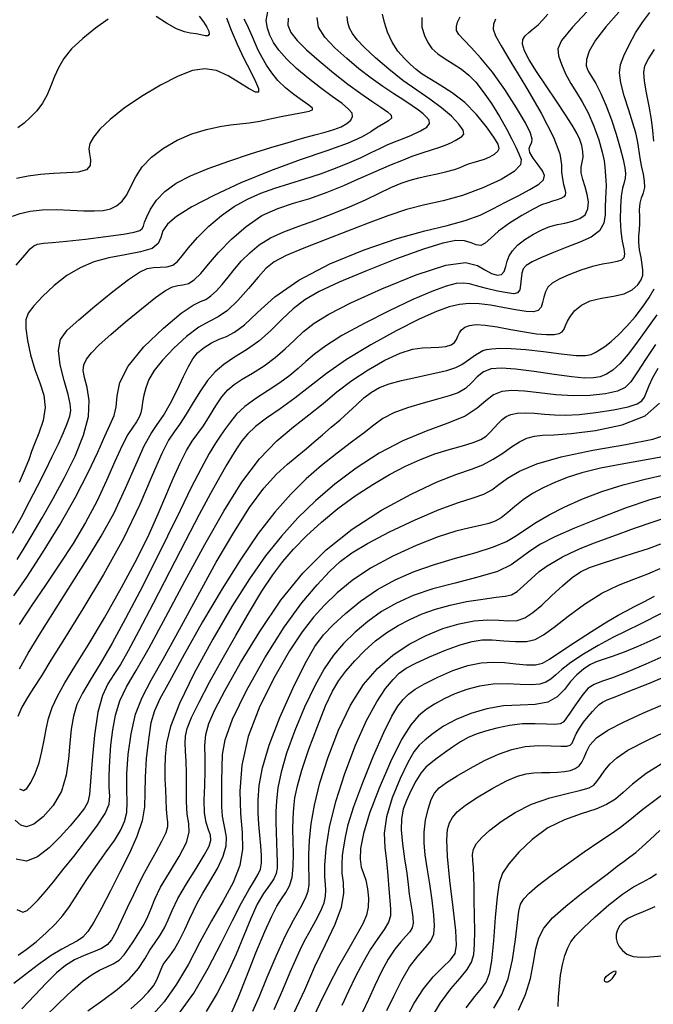
# Model space of a CAD drawing. Extents: x 354073 to 357273, y 1024435 to 1027593.
# Drawn here: x 354365 to 354522, y 1025944 to 1026187 of the extents above; entities that cross this region are included whole.
import ezdxf

# ---------------------------------------------------------------- set-up
doc = ezdxf.new("R2010")
doc.units = 0
doc.header["$LTSCALE"] = 25
doc.header["$MEASUREMENT"] = 0
doc.layers.add('INDEX', color=1, linetype='CONTINUOUS')
doc.layers.add('INTER', color=33, linetype='CONTINUOUS')

msp = doc.modelspace()

# ---------------------------------------------------------------- linework, layer by layer
at = {"layer": 'INDEX', "linetype": 'CONTINUOUS', "flags": 128}
for points in [[(354364.53, 1026126.51), (354366.61, 1026128.97), (354367.96, 1026130.53), (354368.86, 1026131.35), (354369.8, 1026131.73), (354371.23, 1026131.95), (354373.49, 1026132.15), (354376.92, 1026132.47), (354381.6, 1026132.99), (354386.64, 1026133.62), (354390.93, 1026134.22), (354393.61, 1026134.69), (354394.97, 1026135.1), (354395.56, 1026135.56), (354395.87, 1026136.19), (354396.18, 1026137.12), (354396.71, 1026138.49), (354397.64, 1026140.36), (354399.09, 1026142.54), (354401.18, 1026144.73), (354403.97, 1026146.74), (354407.53, 1026148.59), (354411.87, 1026150.39), (354416.95, 1026152.21), (354422.28, 1026153.96), (354427.31, 1026155.53), (354431.59, 1026156.82), (354435.15, 1026157.87), (354438.15, 1026158.7), (354440.71, 1026159.37), (354442.88, 1026159.99), (354444.67, 1026160.65), (354446.07, 1026161.44), (354447.03, 1026162.31), (354447.48, 1026163.19), (354447.32, 1026164.05), (354446.48, 1026165.05), (354444.86, 1026166.37), (354442.45, 1026168.16), (354439.54, 1026170.31), (354436.51, 1026172.66), (354433.67, 1026175.05), (354431.22, 1026177.38), (354429.28, 1026179.55), (354427.93, 1026181.49), (354427.06, 1026183.27), (354426.49, 1026184.98), (354426.19, 1026186.85), (354426.66, 1026189.49)], [(354513.12, 1026188.89), (354509.94, 1026185.33), (354507.4, 1026182.03), (354505.83, 1026179.34), (354505.14, 1026177.26), (354505.1, 1026175.66), (354505.54, 1026174.36), (354506.35, 1026173.04), (354507.42, 1026171.31), (354508.68, 1026168.87), (354510.01, 1026165.85), (354511.3, 1026162.42), (354512.46, 1026158.83), (354513.43, 1026155.42), (354514.16, 1026152.57), (354514.6, 1026150.53), (354514.78, 1026149.12), (354514.71, 1026148.01), (354514.43, 1026146.9), (354514.05, 1026145.51), (354513.71, 1026143.54), (354513.51, 1026140.86), (354513.48, 1026137.8), (354513.64, 1026134.87), (354513.97, 1026132.45), (354514.32, 1026130.59), (354514.5, 1026129.24), (354514.34, 1026128.34), (354513.77, 1026127.78), (354512.72, 1026127.42), (354511.17, 1026127.14), (354509.12, 1026126.78), (354506.61, 1026126.19), (354503.72, 1026125.28), (354500.83, 1026124.18), (354498.37, 1026123.07), (354496.66, 1026122.07), (354495.61, 1026121.1), (354495, 1026120), (354494.63, 1026118.68), (354494.33, 1026117.31), (354493.93, 1026116.15), (354493.26, 1026115.39), (354492.11, 1026115.05), (354490.27, 1026115.11), (354487.63, 1026115.51), (354484.54, 1026116.09), (354481.45, 1026116.64), (354478.69, 1026117), (354476.21, 1026117.09), (354473.81, 1026116.88), (354471.27, 1026116.3), (354468.13, 1026115.15), (354463.87, 1026113.2), (354458.23, 1026110.34), (354451.94, 1026106.88), (354445.96, 1026103.26), (354441.02, 1026099.83), (354436.93, 1026096.66), (354433.23, 1026093.77), (354429.61, 1026091.15), (354426.26, 1026088.8), (354423.5, 1026086.72), (354421.54, 1026084.89), (354420.17, 1026083.19), (354419.04, 1026081.5), (354417.87, 1026079.65), (354416.48, 1026077.37), (354414.72, 1026074.33), (354412.46, 1026070.26), (354409.64, 1026065.04), (354406.24, 1026058.56), (354402.31, 1026050.93), (354398.31, 1026043.14), (354394.79, 1026036.36), (354392.14, 1026031.47), (354390.19, 1026028.11), (354388.6, 1026025.6), (354387.14, 1026023.27), (354385.8, 1026020.4), (354384.67, 1026016.31), (354383.82, 1026010.62), (354383.21, 1026004.45), (354382.82, 1025999.23), (354382.55, 1025996), (354382.15, 1025994.15), (354381.32, 1025992.67), (354379.85, 1025990.73), (354377.8, 1025988.31), (354375.33, 1025985.61), (354372.61, 1025982.88), (354369.8, 1025980.67), (354367.06, 1025979.6), (354364.53, 1025980.07)], [(354464.53, 1026187.64), (354464.58, 1026185.24), (354465.16, 1026183.18), (354465.98, 1026181.44), (354467.04, 1026179.96), (354468.46, 1026178.65), (354470.27, 1026177.41), (354472.29, 1026176.17), (354474.3, 1026174.87), (354476.12, 1026173.42), (354477.86, 1026171.63), (354479.68, 1026169.32), (354481.68, 1026166.39), (354483.68, 1026163.19), (354485.44, 1026160.16), (354486.77, 1026157.64), (354487.74, 1026155.62), (354488.49, 1026153.99), (354489.04, 1026152.61), (354488.87, 1026151.25), (354487.35, 1026149.66), (354484.07, 1026147.68), (354479.57, 1026145.59), (354474.61, 1026143.75), (354469.83, 1026142.43), (354465.24, 1026141.38), (354460.72, 1026140.25), (354456.13, 1026138.74), (354451.34, 1026136.91), (354446.2, 1026134.89), (354440.71, 1026132.8), (354435.44, 1026130.77), (354431.09, 1026128.95), (354428.15, 1026127.36), (354426.09, 1026125.7), (354424.16, 1026123.59), (354421.8, 1026120.81), (354419.17, 1026117.85), (354416.6, 1026115.37), (354414.32, 1026113.82), (354412.09, 1026112.68), (354409.56, 1026111.23), (354406.52, 1026108.92), (354403.35, 1026106.06), (354400.56, 1026103.14), (354398.55, 1026100.56), (354397.24, 1026098.32), (354396.45, 1026096.31), (354395.97, 1026094.46), (354395.69, 1026092.79), (354395.47, 1026091.34), (354395.21, 1026090.12), (354394.81, 1026089.03), (354394.18, 1026087.93), (354393.27, 1026086.62), (354392.07, 1026084.78), (354390.6, 1026082.04), (354388.85, 1026078.14), (354386.81, 1026073.41), (354384.4, 1026068.27), (354381.62, 1026063.1), (354378.52, 1026057.94), (354375.19, 1026052.79), (354371.73, 1026047.67), (354368.33, 1026042.66), (354365.21, 1026037.91)], [(354371.18, 1025940.78), (354375.05, 1025944.54), (354378.38, 1025947.76), (354381.05, 1025950.09), (354383.22, 1025951.64), (354385.09, 1025952.69), (354386.83, 1025953.48), (354388.44, 1025954.25), (354389.88, 1025955.2), (354391.14, 1025956.51), (354392.31, 1025958.13), (354393.48, 1025959.96), (354394.73, 1025961.9), (354395.95, 1025963.91), (354396.98, 1025965.91), (354397.79, 1025967.93), (354398.69, 1025970.22), (354400.12, 1025973.12), (354402.3, 1025976.79), (354404.67, 1025980.7), (354406.47, 1025984.16), (354407.15, 1025986.71), (354407.04, 1025988.82), (354406.68, 1025991.18), (354406.52, 1025994.29), (354406.52, 1025997.83), (354406.52, 1026001.29), (354406.43, 1026004.26), (354406.3, 1026006.71), (354406.2, 1026008.7), (354406.25, 1026010.41), (354406.67, 1026012.31), (354407.74, 1026014.97), (354409.63, 1026018.82), (354412.21, 1026023.7), (354415.29, 1026029.29), (354418.65, 1026035.24), (354422.02, 1026041.04), (354425.12, 1026046.13), (354427.77, 1026050.15), (354430.24, 1026053.44), (354432.93, 1026056.51), (354436.12, 1026059.79), (354439.79, 1026063.18), (354443.83, 1026066.52), (354448.1, 1026069.64), (354452.42, 1026072.46), (354456.6, 1026074.91), (354460.5, 1026076.97), (354464.19, 1026078.65), (354467.77, 1026080.01), (354471.29, 1026081.1), (354474.54, 1026082), (354477.2, 1026082.8), (354479.08, 1026083.57), (354480.39, 1026084.4), (354481.4, 1026085.33), (354482.38, 1026086.4), (354483.35, 1026087.5), (354484.32, 1026088.48), (354485.32, 1026089.23), (354486.49, 1026089.74), (354488.02, 1026090.02), (354490.02, 1026090.09), (354492.36, 1026090.01), (354494.81, 1026089.83), (354497.25, 1026089.63), (354499.96, 1026089.54), (354503.32, 1026089.69), (354507.48, 1026090.18), (354511.8, 1026090.88), (354515.4, 1026091.64), (354517.65, 1026092.33), (354518.83, 1026093.06), (354519.45, 1026093.99), (354519.97, 1026095.23), (354520.6, 1026096.84), (354521.51, 1026098.83), (354522.79, 1026101.17)], [(354524.92, 1026069.84), (354520.78, 1026068.7), (354514.97, 1026066.69), (354508.36, 1026064.18), (354502.17, 1026061.66), (354497.35, 1026059.53), (354493.8, 1026057.72), (354491.14, 1026056.04), (354488.94, 1026054.34), (354486.53, 1026052.64), (354483.16, 1026051.04), (354478.38, 1026049.57), (354472.79, 1026048.16), (354467.24, 1026046.69), (354462.43, 1026045.07), (354458.31, 1026043.23), (354454.63, 1026041.12), (354451.22, 1026038.7), (354448.07, 1026036.04), (354445.25, 1026033.26), (354442.77, 1026030.36), (354440.46, 1026027.02), (354438.12, 1026022.83), (354435.62, 1026017.56), (354433.2, 1026011.78), (354431.19, 1026006.24), (354429.84, 1026001.55), (354429.06, 1025997.69), (354428.67, 1025994.47), (354428.53, 1025991.72), (354428.55, 1025989.21), (354428.63, 1025986.73), (354428.73, 1025984.13), (354428.82, 1025981.6), (354428.86, 1025979.44), (354428.84, 1025977.81), (354428.6, 1025976.51), (354428.01, 1025975.23), (354426.94, 1025973.68), (354425.53, 1025971.64), (354423.95, 1025968.93), (354422.33, 1025965.43), (354420.62, 1025961.27), (354418.72, 1025956.67), (354416.55, 1025951.83), (354414.1, 1025947.02), (354411.36, 1025942.5)], [(354523.71, 1026040.76), (354518.56, 1026038.09), (354514.86, 1026036.31), (354511.61, 1026034.71), (354508.02, 1026032.76), (354504.4, 1026030.6), (354501.28, 1026028.55), (354499.07, 1026026.83), (354497.55, 1026025.48), (354496.35, 1026024.44), (354495.13, 1026023.69), (354493.62, 1026023.21), (354491.56, 1026023.04), (354488.81, 1026023.13), (354485.57, 1026023.28), (354482.15, 1026023.22), (354478.8, 1026022.75), (354475.62, 1026021.91), (354472.69, 1026020.84), (354470.04, 1026019.61), (354467.68, 1026018.3), (354465.59, 1026016.94), (354463.72, 1026015.43), (354461.81, 1026013.21), (354459.56, 1026009.54), (354456.82, 1026004.03), (354454, 1025997.58), (354451.63, 1025991.39), (354450.12, 1025986.43), (354449.42, 1025982.72), (354449.32, 1025980.04), (354449.62, 1025978.12), (354450.16, 1025976.55), (354450.73, 1025974.87), (354451.17, 1025972.78), (354451.39, 1025970.45), (354451.33, 1025968.2), (354450.91, 1025966.23), (354450.02, 1025964.16), (354448.55, 1025961.51), (354446.46, 1025957.91), (354444.02, 1025953.62), (354441.6, 1025949.03), (354439.41, 1025944.44), (354437.18, 1025939.81)], [(354466.48, 1025940.29), (354469.11, 1025944.6), (354471.67, 1025948.05), (354473.96, 1025950.75), (354475.73, 1025952.88), (354476.82, 1025954.67), (354477.36, 1025956.54), (354477.55, 1025958.99), (354477.57, 1025962.31), (354477.52, 1025966.12), (354477.46, 1025969.88), (354477.43, 1025973.12), (354477.39, 1025975.8), (354477.3, 1025977.98), (354477.14, 1025979.74), (354477.07, 1025981.21), (354477.3, 1025982.55), (354478.02, 1025983.9), (354479.33, 1025985.4), (354481.34, 1025987.19), (354484.1, 1025989.34), (354487.56, 1025991.6), (354491.61, 1025993.63), (354496.07, 1025995.17), (354500.35, 1025996.28), (354503.75, 1025997.07), (354505.81, 1025997.68), (354506.92, 1025998.31), (354507.67, 1025999.19), (354508.57, 1026000.47), (354509.69, 1026002.01), (354510.99, 1026003.58), (354512.6, 1026005.09), (354515.38, 1026006.91), (354520.37, 1026009.52), (354528.08, 1026013.2)], [(354521.99, 1025968.33), (354519.09, 1025967.09), (354516.9, 1025966.16), (354515.34, 1025965.4), (354514.22, 1025964.63), (354513.38, 1025963.68), (354512.8, 1025962.62), (354512.49, 1025961.54), (354512.48, 1025960.49), (354512.74, 1025959.49), (354513.24, 1025958.5), (354514, 1025957.51), (354515.09, 1025956.66), (354516.63, 1025956.1), (354518.64, 1025955.91), (354520.74, 1025955.97), (354523.75, 1025956.26)]]:
    msp.add_lwpolyline(points, dxfattribs=at)
msp.add_lwpolyline([(354510.89, 1025950.05), (354510.39, 1025949.77), (354509.97, 1025949.75), (354509.68, 1025949.91), (354509.56, 1025950.21), (354509.66, 1025950.61), (354510, 1025951.11), (354510.6, 1025951.66), (354511.31, 1025952.15), (354511.93, 1025952.48), (354512.3, 1025952.54), (354512.41, 1025952.33), (354512.27, 1025951.89), (354511.92, 1025951.26), (354511.43, 1025950.58)], close=True, dxfattribs=at)
at = {"layer": 'INTER', "linetype": 'CONTINUOUS', "flags": 128}
for points in [[(354506.36, 1026190.22), (354501.66, 1026185.24), (354499.01, 1026181.97), (354498.08, 1026179.9), (354498.24, 1026178.17), (354498.95, 1026176.08), (354500, 1026173.71), (354501.27, 1026171.33), (354502.66, 1026169.11), (354504.11, 1026166.81), (354505.56, 1026164.11), (354506.96, 1026160.84), (354508.17, 1026157.42), (354509.05, 1026154.42), (354509.51, 1026152.27), (354509.68, 1026150.8), (354509.74, 1026149.66), (354509.84, 1026148.58), (354509.94, 1026147.43), (354509.99, 1026146.13), (354509.95, 1026144.63), (354509.85, 1026142.9), (354509.78, 1026140.99), (354509.74, 1026138.92), (354509.39, 1026136.86), (354508.34, 1026135), (354506.3, 1026133.47), (354503.5, 1026132.18), (354500.3, 1026130.96), (354497.04, 1026129.69), (354494.07, 1026128.46), (354491.73, 1026127.37), (354490.26, 1026126.49), (354489.5, 1026125.63), (354489.17, 1026124.58), (354489.02, 1026123.19), (354488.91, 1026121.72), (354488.67, 1026120.48), (354488.16, 1026119.75), (354487.19, 1026119.51), (354485.55, 1026119.68), (354483.16, 1026120.14), (354480.47, 1026120.77), (354478.04, 1026121.41), (354476.26, 1026121.9), (354474.76, 1026122.13), (354473.01, 1026121.99), (354470.52, 1026121.34), (354467.04, 1026120.08), (354462.36, 1026118.08), (354456.51, 1026115.32), (354450.32, 1026112.19), (354444.84, 1026109.19), (354440.86, 1026106.69), (354438.08, 1026104.63), (354435.97, 1026102.8), (354434.03, 1026101.05), (354431.98, 1026099.3), (354429.56, 1026097.49), (354426.66, 1026095.61), (354423.62, 1026093.66), (354420.91, 1026091.71), (354418.85, 1026089.79), (354417.34, 1026087.95), (354416.11, 1026086.23), (354414.94, 1026084.59), (354413.65, 1026082.68), (354412.08, 1026080.06), (354410.09, 1026076.38), (354407.69, 1026071.68), (354404.91, 1026066.08), (354401.81, 1026059.73), (354398.48, 1026052.93), (354395, 1026046.04), (354391.49, 1026039.39), (354388.15, 1026033.33), (354385.18, 1026028.2), (354382.75, 1026024.21), (354380.86, 1026021.03), (354379.49, 1026018.19), (354378.6, 1026015.29), (354378.05, 1026012.16), (354377.72, 1026008.68), (354377.42, 1026004.81), (354376.84, 1026000.78), (354375.64, 1025996.85), (354373.62, 1025993.33), (354371.17, 1025990.51), (354368.86, 1025988.69), (354367.08, 1025988.06), (354365.66, 1025988.49), (354364.25, 1025989.71)], [(354363.59, 1026060.47), (354365.8, 1026064.38), (354367.81, 1026068.23), (354369.73, 1026072.02), (354371.63, 1026075.77), (354373.41, 1026079.32), (354374.97, 1026082.52), (354376.21, 1026085.24), (354377.11, 1026087.48), (354377.7, 1026089.27), (354377.96, 1026090.74), (354377.85, 1026092.36), (354377.3, 1026094.69), (354376.34, 1026098.08), (354375.39, 1026101.95), (354374.95, 1026105.51), (354375.46, 1026108.2), (354377.08, 1026110.5), (354379.92, 1026113.1), (354383.91, 1026116.46), (354388.31, 1026120.04), (354392.2, 1026123.03), (354394.93, 1026124.85), (354396.8, 1026125.69), (354398.35, 1026125.96), (354399.99, 1026126.04), (354401.65, 1026126.17), (354403.11, 1026126.58), (354404.26, 1026127.45), (354405.41, 1026128.85), (354406.97, 1026130.82), (354409.22, 1026133.36), (354412.01, 1026136.14), (354415.1, 1026138.79), (354418.27, 1026141.02), (354421.51, 1026142.83), (354424.85, 1026144.31), (354428.33, 1026145.55), (354431.95, 1026146.68), (354435.7, 1026147.83), (354439.53, 1026149.1), (354443.26, 1026150.45), (354446.68, 1026151.82), (354449.6, 1026153.13), (354452.07, 1026154.33), (354454.17, 1026155.35), (354456.01, 1026156.19), (354457.8, 1026156.93), (354459.76, 1026157.71), (354462.01, 1026158.63), (354464.18, 1026159.63), (354465.78, 1026160.6), (354466.44, 1026161.47), (354466.32, 1026162.27), (354465.72, 1026163.05), (354464.86, 1026163.87), (354463.69, 1026164.78), (354462.12, 1026165.87), (354460.07, 1026167.19), (354457.63, 1026168.76), (354454.91, 1026170.59), (354452.03, 1026172.67), (354449.04, 1026174.98), (354446.02, 1026177.48), (354443.07, 1026180.11), (354440.6, 1026182.74), (354439.02, 1026185.25), (354438.73, 1026187.59)], [(354363.61, 1026138.62), (354365.48, 1026139.31), (354367.95, 1026139.87), (354370.95, 1026140.21), (354374.39, 1026140.25), (354377.92, 1026140.12), (354381.17, 1026139.95), (354383.82, 1026139.9), (354385.96, 1026140.05), (354387.73, 1026140.47), (354389.28, 1026141.21), (354390.63, 1026142.35), (354391.79, 1026143.92), (354392.81, 1026145.96), (354393.97, 1026148.31), (354395.58, 1026150.78), (354397.88, 1026153.19), (354400.8, 1026155.42), (354404.18, 1026157.35), (354407.85, 1026158.89), (354411.47, 1026160.03), (354414.72, 1026160.77), (354417.36, 1026161.15), (354419.65, 1026161.36), (354421.97, 1026161.61), (354424.6, 1026162.07), (354427.44, 1026162.67), (354430.29, 1026163.27), (354432.93, 1026163.76), (354435.15, 1026164.16), (354436.76, 1026164.49), (354437.56, 1026164.82), (354437.54, 1026165.27), (354436.68, 1026166.01), (354435.05, 1026167.14), (354432.99, 1026168.6), (354430.88, 1026170.27), (354429.05, 1026172.07), (354427.51, 1026173.93), (354426.22, 1026175.83), (354425.14, 1026177.72), (354424.22, 1026179.56), (354423.44, 1026181.29), (354422.77, 1026182.88), (354422.13, 1026184.36), (354421.46, 1026185.78), (354420.72, 1026187.2)], [(354363.94, 1026045.03), (354367.09, 1026049.58), (354371.02, 1026055.62), (354375.25, 1026062.5), (354379.15, 1026069.36), (354382.26, 1026075.42), (354384.6, 1026080.47), (354386.37, 1026084.4), (354387.72, 1026087.24), (354388.66, 1026089.45), (354389.18, 1026091.64), (354389.41, 1026094.29), (354390.09, 1026097.61), (354392.12, 1026101.66), (354396.02, 1026106.39), (354400.83, 1026111.04), (354405.21, 1026114.68), (354408.15, 1026116.68), (354409.96, 1026117.55), (354411.25, 1026118.09), (354412.53, 1026118.94), (354413.9, 1026120.2), (354415.31, 1026121.76), (354416.76, 1026123.57), (354418.31, 1026125.54), (354420.06, 1026127.58), (354422.09, 1026129.62), (354424.46, 1026131.56), (354427.26, 1026133.29), (354430.5, 1026134.77), (354434.17, 1026136.13), (354438.18, 1026137.56), (354442.44, 1026139.19), (354446.68, 1026140.94), (354450.62, 1026142.68), (354454.02, 1026144.28), (354456.91, 1026145.66), (354459.41, 1026146.76), (354461.64, 1026147.54), (354463.76, 1026148.11), (354465.97, 1026148.59), (354468.35, 1026149.09), (354470.67, 1026149.61), (354472.63, 1026150.14), (354474.02, 1026150.64), (354475.04, 1026151.1), (354476.02, 1026151.51), (354477.21, 1026151.88), (354478.56, 1026152.26), (354479.96, 1026152.71), (354481.3, 1026153.28), (354482.44, 1026153.93), (354483.25, 1026154.62), (354483.6, 1026155.35), (354483.34, 1026156.41), (354482.33, 1026158.12), (354480.5, 1026160.68), (354478.01, 1026163.7), (354475.11, 1026166.63), (354472.03, 1026169.05), (354469.08, 1026170.95), (354466.55, 1026172.45), (354464.65, 1026173.65), (354463.16, 1026174.76), (354461.76, 1026175.99), (354460.23, 1026177.5), (354458.65, 1026179.34), (354457.22, 1026181.51), (354456.09, 1026183.96), (354455.3, 1026186.39), (354454.86, 1026188.45)], [(354416.39, 1026187.51), (354417.52, 1026184.48), (354419.02, 1026181), (354420.67, 1026177.5), (354422.25, 1026174.38), (354423.53, 1026171.85), (354424.27, 1026170.08), (354424.28, 1026169.19), (354423.5, 1026169.17), (354421.92, 1026169.99), (354419.59, 1026171.49), (354416.8, 1026173.19), (354413.87, 1026174.52), (354411.03, 1026174.99), (354408.02, 1026174.53), (354404.44, 1026173.14), (354400.08, 1026170.91), (354395.43, 1026168.15), (354391.11, 1026165.24), (354387.67, 1026162.5), (354385.16, 1026160.07), (354383.53, 1026158.07), (354382.69, 1026156.54), (354382.45, 1026155.27), (354382.59, 1026153.99), (354382.84, 1026152.54), (354382.75, 1026151.11), (354381.86, 1026150.02), (354379.83, 1026149.46), (354376.97, 1026149.27), (354373.74, 1026149.16), (354370.54, 1026148.9), (354367.47, 1026148.47), (354364.57, 1026147.88)], [(354364.69, 1025967.69), (354366.12, 1025967.01), (354367.18, 1025967.44), (354368.4, 1025968.5), (354369.91, 1025970.04), (354371.67, 1025972.05), (354373.7, 1025974.5), (354376.03, 1025977.4), (354378.69, 1025980.75), (354381.62, 1025984.48), (354384.39, 1025988.17), (354386.44, 1025991.33), (354387.4, 1025993.65), (354387.58, 1025995.58), (354387.46, 1025997.8), (354387.44, 1026000.77), (354387.59, 1026004.34), (354387.87, 1026008.16), (354388.3, 1026011.95), (354389, 1026015.61), (354390.1, 1026019.1), (354391.75, 1026022.54), (354394.1, 1026026.61), (354397.31, 1026032.19), (354401.43, 1026039.79), (354406.13, 1026048.65), (354411, 1026057.66), (354415.7, 1026065.89), (354420.19, 1026073.01), (354424.54, 1026078.81), (354428.79, 1026083.23), (354432.86, 1026086.67), (354436.67, 1026089.6), (354440.17, 1026092.46), (354443.61, 1026095.29), (354447.27, 1026098.09), (354451.32, 1026100.77), (354455.44, 1026103.12), (354459.19, 1026104.85), (354462.24, 1026105.8), (354464.71, 1026106.17), (354466.83, 1026106.26), (354468.76, 1026106.34), (354470.45, 1026106.52), (354471.75, 1026106.88), (354472.58, 1026107.46), (354473.09, 1026108.21), (354473.45, 1026109.03), (354473.84, 1026109.85), (354474.36, 1026110.6), (354475.14, 1026111.22), (354476.27, 1026111.67), (354477.9, 1026111.87), (354480.17, 1026111.76), (354483.15, 1026111.31), (354486.51, 1026110.68), (354489.86, 1026110.07), (354492.84, 1026109.64), (354495.32, 1026109.42), (354497.2, 1026109.43), (354498.43, 1026109.67), (354499.17, 1026110.13), (354499.63, 1026110.8), (354500.01, 1026111.65), (354500.48, 1026112.7), (354501.19, 1026113.95), (354502.3, 1026115.35), (354503.9, 1026116.7), (354506.09, 1026117.78), (354508.84, 1026118.42), (354511.78, 1026118.88), (354514.43, 1026119.47), (354516.43, 1026120.44), (354517.78, 1026121.67), (354518.6, 1026122.94), (354519.01, 1026124.11), (354519.08, 1026125.29), (354518.91, 1026126.69), (354518.59, 1026128.42), (354518.25, 1026130.32), (354518.05, 1026132.16), (354518.06, 1026133.79), (354518.2, 1026135.29), (354518.3, 1026136.83), (354518.28, 1026138.51), (354518.24, 1026140.22), (354518.36, 1026141.81), (354518.74, 1026143.16), (354519.21, 1026144.4), (354519.52, 1026145.72), (354519.48, 1026147.26), (354519.19, 1026148.95), (354518.82, 1026150.7), (354518.49, 1026152.43), (354518.21, 1026154.1), (354517.96, 1026155.7), (354517.69, 1026157.29), (354517.28, 1026159.14), (354516.58, 1026161.58), (354515.55, 1026164.8), (354514.44, 1026168.32), (354513.59, 1026171.53), (354513.27, 1026173.98), (354513.52, 1026176.03), (354514.33, 1026178.2), (354515.64, 1026180.89), (354517.27, 1026183.82), (354519.03, 1026186.57), (354520.74, 1026188.81)], [(354364.71, 1026054), (354366.46, 1026056.76), (354368.46, 1026060.07), (354370.9, 1026064.2), (354373.62, 1026068.98), (354376.41, 1026074.16), (354379.01, 1026079.46), (354381.09, 1026084.59), (354382.32, 1026089.24), (354382.49, 1026093.18), (354382, 1026096.36), (354381.36, 1026098.81), (354381.04, 1026100.59), (354381.17, 1026101.99), (354381.81, 1026103.33), (354383.05, 1026104.9), (354385, 1026106.89), (354387.81, 1026109.44), (354391.48, 1026112.58), (354395.42, 1026115.81), (354398.9, 1026118.53), (354401.36, 1026120.26), (354403.04, 1026121.16), (354404.34, 1026121.55), (354405.63, 1026121.73), (354406.98, 1026122.06), (354408.43, 1026122.89), (354410.02, 1026124.5), (354411.95, 1026126.82), (354414.43, 1026129.7), (354417.59, 1026132.93), (354421.24, 1026136.11), (354425.11, 1026138.75), (354428.99, 1026140.54), (354432.91, 1026141.81), (354436.96, 1026143.02), (354441.17, 1026144.53), (354445.27, 1026146.21), (354448.95, 1026147.81), (354451.99, 1026149.16), (354454.59, 1026150.3), (354457.05, 1026151.35), (354459.59, 1026152.39), (354462.17, 1026153.38), (354464.66, 1026154.26), (354466.94, 1026154.99), (354468.94, 1026155.61), (354470.58, 1026156.18), (354471.82, 1026156.76), (354472.78, 1026157.31), (354473.61, 1026157.81), (354474.4, 1026158.25), (354474.88, 1026158.84), (354474.72, 1026159.81), (354473.68, 1026161.33), (354471.84, 1026163.25), (354469.39, 1026165.35), (354466.51, 1026167.46), (354463.3, 1026169.66), (354459.88, 1026172.11), (354456.37, 1026174.87), (354453.09, 1026177.68), (354450.41, 1026180.18), (354448.57, 1026182.13), (354447.44, 1026183.66), (354446.74, 1026185.02), (354446.29, 1026186.42), (354446.15, 1026187.87)], [(354482.72, 1026187.18), (354482.18, 1026186), (354482.17, 1026184.71), (354482.73, 1026183.12), (354484.08, 1026180.64), (354486.5, 1026176.61), (354490.07, 1026170.72), (354493.93, 1026164.06), (354497.03, 1026158.11), (354498.58, 1026153.96), (354499.01, 1026151.29), (354499.02, 1026149.44), (354499.19, 1026147.85), (354499.51, 1026146.46), (354499.82, 1026145.31), (354499.97, 1026144.46), (354499.89, 1026143.84), (354499.52, 1026143.37), (354498.83, 1026142.97), (354497.89, 1026142.62), (354496.8, 1026142.29), (354495.6, 1026141.94), (354494.09, 1026141.38), (354492.01, 1026140.38), (354489.23, 1026138.81), (354486.19, 1026136.9), (354483.48, 1026134.94), (354481.54, 1026133.23), (354480.19, 1026131.99), (354479.1, 1026131.39), (354477.98, 1026131.53), (354476.67, 1026132.06), (354475.04, 1026132.56), (354472.9, 1026132.62), (354469.73, 1026132), (354464.95, 1026130.51), (354458.29, 1026128.08), (354450.87, 1026125.17), (354444.15, 1026122.35), (354439.2, 1026120.04), (354435.67, 1026118), (354432.83, 1026115.81), (354430.07, 1026113.2), (354427.25, 1026110.39), (354424.32, 1026107.78), (354421.29, 1026105.64), (354418.35, 1026103.82), (354415.71, 1026102.08), (354413.54, 1026100.21), (354411.69, 1026098.07), (354409.94, 1026095.56), (354408.16, 1026092.67), (354406.4, 1026089.76), (354404.82, 1026087.29), (354403.46, 1026085.44), (354402.09, 1026083.4), (354400.39, 1026080.08), (354398.06, 1026074.68), (354394.96, 1026067.52), (354390.95, 1026059.18), (354386.06, 1026050.3), (354380.96, 1026041.76), (354376.43, 1026034.47), (354373.09, 1026029.1), (354370.71, 1026025.28), (354368.89, 1026022.4), (354367.28, 1026019.9), (354365.91, 1026017.56), (354364.9, 1026015.25)], [(354387.17, 1026187.22), (354384.09, 1026184.97), (354380.91, 1026182.42), (354378.16, 1026179.85), (354376.22, 1026177.47), (354374.91, 1026175.23), (354373.96, 1026173.03), (354373.08, 1026170.78), (354372.14, 1026168.56), (354371.02, 1026166.48), (354369.63, 1026164.62), (354368.07, 1026163), (354366.47, 1026161.59), (354364.94, 1026160.41)], [(354431.54, 1026187.48), (354431.49, 1026185.69), (354432.23, 1026183.92), (354433.77, 1026181.96), (354436.12, 1026179.65), (354439.23, 1026176.91), (354442.76, 1026173.98), (354446.3, 1026171.2), (354449.5, 1026168.84), (354452.24, 1026166.95), (354454.46, 1026165.47), (354456.08, 1026164.37), (354456.99, 1026163.53), (354457.09, 1026162.81), (354456.36, 1026162.12), (354455.06, 1026161.36), (354453.54, 1026160.5), (354451.99, 1026159.46), (354449.85, 1026158.18), (354446.39, 1026156.63), (354441.13, 1026154.74), (354434.51, 1026152.48), (354427.21, 1026149.82), (354419.91, 1026146.81), (354413.23, 1026143.72), (354407.8, 1026140.89), (354404.08, 1026138.57), (354401.85, 1026136.66), (354400.7, 1026134.97), (354400.16, 1026133.35), (354399.54, 1026131.88), (354398.06, 1026130.68), (354395.2, 1026129.82), (354391.39, 1026129.13), (354387.36, 1026128.37), (354383.65, 1026127.35), (354380.26, 1026125.92), (354377.02, 1026123.97), (354373.87, 1026121.49), (354371.03, 1026118.84), (354368.83, 1026116.48), (354367.48, 1026114.7), (354366.9, 1026113.06), (354366.89, 1026110.96), (354367.31, 1026107.97), (354368.06, 1026104.41), (354369.1, 1026100.8), (354370.3, 1026097.54), (354371.3, 1026094.5), (354371.67, 1026091.44), (354371.14, 1026088.22), (354370.08, 1026085.1), (354369.02, 1026082.48), (354368.31, 1026080.56), (354367.7, 1026078.77), (354366.76, 1026076.39), (354365.22, 1026072.95)], [(354365.3, 1026027.04), (354367.48, 1026030.85), (354370.6, 1026036), (354374.34, 1026041.99), (354378.27, 1026048.17), (354382.02, 1026054.01), (354385.49, 1026059.68), (354388.65, 1026065.49), (354391.49, 1026071.55), (354393.98, 1026077.3), (354396.07, 1026081.95), (354397.79, 1026085.04), (354399.3, 1026087.23), (354400.84, 1026089.49), (354402.55, 1026092.49), (354404.27, 1026095.9), (354405.79, 1026099.07), (354406.98, 1026101.54), (354408.03, 1026103.41), (354409.24, 1026104.91), (354410.83, 1026106.23), (354412.67, 1026107.37), (354414.56, 1026108.27), (354416.4, 1026108.99), (354418.38, 1026109.99), (354420.8, 1026111.81), (354423.99, 1026114.83), (354428.33, 1026118.7), (354434.24, 1026122.87), (354441.88, 1026126.85), (354450.34, 1026130.34), (354458.44, 1026133.1), (354465.26, 1026135), (354470.78, 1026136.33), (354475.25, 1026137.52), (354478.91, 1026138.89), (354482.09, 1026140.43), (354485.14, 1026142.06), (354488.27, 1026143.68), (354491.17, 1026145.21), (354493.38, 1026146.53), (354494.56, 1026147.61), (354494.8, 1026148.62), (354494.27, 1026149.8), (354493.2, 1026151.3), (354492.01, 1026152.9), (354491.17, 1026154.31), (354491.01, 1026155.33), (354491.29, 1026156.07), (354491.66, 1026156.76), (354491.78, 1026157.64), (354491.36, 1026159.1), (354490.11, 1026161.61), (354487.87, 1026165.38), (354484.99, 1026169.82), (354481.93, 1026174.1), (354479.1, 1026177.56), (354476.7, 1026180.19), (354474.87, 1026182.1), (354473.7, 1026183.44), (354473.13, 1026184.45), (354473.05, 1026185.38), (354473.35, 1026186.45), (354474.01, 1026187.74)], [(354365.36, 1025997.39), (354366.32, 1025997.01), (354367.16, 1025997.52), (354368.15, 1025998.99), (354369.21, 1026001.2), (354370.15, 1026003.82), (354370.84, 1026006.59), (354371.37, 1026009.38), (354371.87, 1026012.12), (354372.48, 1026014.77), (354373.37, 1026017.45), (354374.66, 1026020.3), (354376.5, 1026023.52), (354379, 1026027.55), (354382.26, 1026032.84), (354386.25, 1026039.61), (354390.48, 1026047.09), (354394.31, 1026054.23), (354397.28, 1026060.22), (354399.55, 1026065.24), (354401.45, 1026069.7), (354403.23, 1026073.9), (354404.92, 1026077.7), (354406.49, 1026080.82), (354407.92, 1026083.13), (354409.28, 1026085.01), (354410.69, 1026086.96), (354412.19, 1026089.33), (354413.75, 1026091.85), (354415.26, 1026094.1), (354416.71, 1026095.78), (354418.29, 1026097.1), (354420.27, 1026098.4), (354422.8, 1026099.94), (354425.64, 1026101.73), (354428.41, 1026103.74), (354430.86, 1026105.88), (354433.11, 1026108.07), (354435.37, 1026110.19), (354437.97, 1026112.21), (354441.61, 1026114.43), (354447.07, 1026117.22), (354454.71, 1026120.73), (354463.13, 1026124.18), (354470.47, 1026126.56), (354475.34, 1026127.16), (354478.24, 1026126.5), (354480.1, 1026125.38), (354481.7, 1026124.51), (354483.1, 1026124.1), (354484.16, 1026124.26), (354484.82, 1026125.02), (354485.23, 1026126.2), (354485.6, 1026127.54), (354486.11, 1026128.84), (354486.92, 1026130.11), (354488.17, 1026131.44), (354489.95, 1026132.84), (354492.04, 1026134.18), (354494.17, 1026135.29), (354496.12, 1026136.04), (354497.96, 1026136.54), (354499.81, 1026136.94), (354501.72, 1026137.39), (354503.48, 1026138.02), (354504.81, 1026138.99), (354505.49, 1026140.4), (354505.62, 1026142.12), (354505.32, 1026143.99), (354504.78, 1026145.88), (354504.22, 1026147.67), (354503.86, 1026149.28), (354503.87, 1026150.67), (354504.1, 1026151.92), (354504.29, 1026153.18), (354504.26, 1026154.55), (354503.98, 1026156.01), (354503.48, 1026157.53), (354502.75, 1026159.12), (354501.64, 1026161.04), (354499.99, 1026163.61), (354497.72, 1026167), (354495.19, 1026170.76), (354492.83, 1026174.32), (354491.04, 1026177.19), (354489.89, 1026179.38), (354489.37, 1026181), (354489.47, 1026182.17), (354490.05, 1026183.07), (354490.95, 1026183.89), (354492.03, 1026184.79), (354493.19, 1026185.83), (354494.37, 1026187), (354495.6, 1026188.4)], [(354409.65, 1026187.97), (354410.66, 1026186.53), (354411.52, 1026185.27), (354412.02, 1026184.23), (354412.12, 1026183.49), (354411.79, 1026183.11), (354411.07, 1026183.12), (354410.05, 1026183.36), (354408.85, 1026183.62), (354407.53, 1026183.79), (354405.98, 1026184.09), (354404.01, 1026184.83), (354401.58, 1026186.2), (354399.04, 1026187.86)], [(354521.79, 1026157.14), (354521.53, 1026159.71), (354521.21, 1026162.48), (354520.64, 1026165.72), (354519.97, 1026169.05), (354519.44, 1026171.94), (354519.25, 1026174.03), (354519.54, 1026175.67), (354520.4, 1026177.44), (354521.94, 1026179.69)], [(354365.01, 1025956.39), (354366.98, 1025957.81), (354369.42, 1025959.72), (354371.91, 1025961.86), (354374.11, 1025964.01), (354376, 1025966.16), (354377.65, 1025968.36), (354379.14, 1025970.66), (354380.67, 1025973.12), (354382.42, 1025975.83), (354384.52, 1025978.81), (354386.72, 1025981.84), (354388.72, 1025984.68), (354390.24, 1025987.12), (354391.25, 1025989.35), (354391.77, 1025991.61), (354391.88, 1025994.15), (354391.8, 1025997.23), (354391.8, 1026001.09), (354392.11, 1026005.85), (354392.82, 1026010.98), (354393.94, 1026015.81), (354395.54, 1026019.95), (354397.78, 1026024.17), (354400.83, 1026029.53), (354404.78, 1026036.73), (354409.26, 1026045.02), (354413.85, 1026053.31), (354418.15, 1026060.64), (354422.07, 1026066.77), (354425.58, 1026071.57), (354428.67, 1026075.03), (354431.39, 1026077.51), (354433.8, 1026079.45), (354435.98, 1026081.24), (354438.03, 1026082.98), (354440.07, 1026084.74), (354442.2, 1026086.56), (354444.36, 1026088.41), (354446.44, 1026090.27), (354448.39, 1026092.1), (354450.26, 1026093.8), (354452.14, 1026095.26), (354454.13, 1026096.4), (354456.5, 1026097.31), (354459.53, 1026098.14), (354463.32, 1026098.96), (354467.3, 1026099.79), (354470.69, 1026100.59), (354472.95, 1026101.34), (354474.38, 1026102.07), (354475.47, 1026102.82), (354476.61, 1026103.62), (354477.76, 1026104.39), (354478.79, 1026105.04), (354479.61, 1026105.48), (354480.5, 1026105.76), (354481.79, 1026105.94), (354483.79, 1026106.05), (354486.58, 1026106.02), (354490.19, 1026105.77), (354494.53, 1026105.25), (354498.94, 1026104.67), (354502.6, 1026104.28), (354504.94, 1026104.25), (354506.31, 1026104.55), (354507.29, 1026105.04), (354508.36, 1026105.66), (354509.66, 1026106.51), (354511.23, 1026107.73), (354513.09, 1026109.43), (354515.11, 1026111.49), (354517.12, 1026113.79), (354518.99, 1026116.19), (354520.6, 1026118.55), (354521.84, 1026120.74)], [(354522.49, 1026114.29), (354521.02, 1026112.22), (354519.35, 1026109.94), (354517.44, 1026107.31), (354515.41, 1026104.63), (354513.45, 1026102.31), (354511.68, 1026100.67), (354510.06, 1026099.64), (354508.5, 1026099.04), (354506.84, 1026098.73), (354504.68, 1026098.71), (354501.54, 1026099), (354497.16, 1026099.6), (354492.24, 1026100.31), (354487.67, 1026100.9), (354484.18, 1026101.15), (354481.65, 1026100.95), (354479.75, 1026100.24), (354478.2, 1026099), (354476.78, 1026097.51), (354475.28, 1026096.12), (354473.52, 1026095.09), (354471.31, 1026094.28), (354468.43, 1026093.49), (354464.85, 1026092.52), (354461.04, 1026091.38), (354457.6, 1026090.1), (354454.96, 1026088.71), (354452.72, 1026087.11), (354450.29, 1026085.19), (354447.21, 1026082.86), (354443.63, 1026080.16), (354439.83, 1026077.15), (354436.04, 1026073.84), (354432.23, 1026070.08), (354428.32, 1026065.65), (354424.22, 1026060.34), (354419.9, 1026054.07), (354415.3, 1026046.76), (354410.49, 1026038.55), (354405.95, 1026030.5), (354402.29, 1026023.91), (354399.93, 1026019.61), (354398.58, 1026016.66), (354397.75, 1026013.67), (354397.1, 1026009.6), (354396.59, 1026004.89), (354396.31, 1026000.3), (354396.27, 1025996.41), (354396.16, 1025992.96), (354395.58, 1025989.5), (354394.25, 1025985.64), (354392.34, 1025981.41), (354390.09, 1025976.89), (354387.76, 1025972.25), (354385.55, 1025967.95), (354383.65, 1025964.49), (354382.19, 1025962.22), (354380.94, 1025960.85), (354379.6, 1025959.93), (354377.93, 1025959.02), (354375.8, 1025957.88), (354373.16, 1025956.27), (354370.02, 1025954.08), (354366.78, 1025951.64), (354363.95, 1025949.4)], [(354522.14, 1026106.97), (354519.66, 1026103.25), (354517.54, 1026100.02), (354516.05, 1026097.79), (354514.7, 1026096.39), (354512.8, 1026095.49), (354509.85, 1026094.81), (354506.06, 1026094.38), (354501.84, 1026094.28), (354497.55, 1026094.56), (354493.47, 1026095.04), (354489.82, 1026095.47), (354486.77, 1026095.64), (354484.26, 1026095.37), (354482.19, 1026094.55), (354480.35, 1026093.09), (354478.22, 1026091.25), (354475.22, 1026089.33), (354470.92, 1026087.54), (354465.63, 1026085.64), (354459.84, 1026083.26), (354453.99, 1026080.15), (354448.33, 1026076.47), (354443.05, 1026072.5), (354438.29, 1026068.43), (354433.96, 1026064.22), (354429.93, 1026059.74), (354426.02, 1026054.84), (354422.03, 1026049.17), (354417.7, 1026042.36), (354412.97, 1026034.3), (354408.41, 1026025.94), (354404.78, 1026018.47), (354402.6, 1026012.81), (354401.59, 1026008.64), (354401.25, 1026005.37), (354401.17, 1026002.48), (354401.2, 1025999.78), (354401.3, 1025997.19), (354401.4, 1025994.66), (354401.52, 1025992.36), (354401.67, 1025990.49), (354401.84, 1025989.16), (354401.82, 1025988), (354401.38, 1025986.53), (354400.37, 1025984.4), (354398.97, 1025981.83), (354397.48, 1025979.15), (354396.09, 1025976.61), (354394.77, 1025974.05), (354393.4, 1025971.23), (354391.91, 1025968.04), (354390.43, 1025964.84), (354389.11, 1025962.1), (354388.04, 1025960.19), (354386.97, 1025958.93), (354385.56, 1025958.03), (354383.59, 1025957.2), (354381.27, 1025956.3), (354378.9, 1025955.22), (354376.7, 1025953.83), (354374.48, 1025952), (354372, 1025949.58), (354369.07, 1025946.51), (354365.9, 1025943.18)], [(354382.2, 1025942.63), (354385.86, 1025945.32), (354389.44, 1025947.96), (354392.48, 1025950.55), (354394.65, 1025953.07), (354396.19, 1025955.45), (354397.46, 1025957.62), (354398.75, 1025959.54), (354400.02, 1025961.32), (354401.12, 1025963.11), (354402.01, 1025965.07), (354402.97, 1025967.42), (354404.4, 1025970.37), (354406.52, 1025974.01), (354408.88, 1025977.8), (354410.9, 1025981.06), (354412.09, 1025983.3), (354412.52, 1025984.79), (354412.39, 1025985.99), (354411.92, 1025987.34), (354411.34, 1025989.1), (354410.92, 1025991.49), (354410.85, 1025994.63), (354410.99, 1025998.21), (354411.11, 1026001.81), (354411.08, 1026005.09), (354411.05, 1026008.06), (354411.27, 1026010.81), (354411.99, 1026013.54), (354413.49, 1026016.93), (354416.05, 1026021.75), (354419.86, 1026028.46), (354424.59, 1026036.24), (354429.79, 1026043.93), (354435.17, 1026050.63), (354440.92, 1026056.37), (354447.35, 1026061.46), (354454.57, 1026066.09), (354461.87, 1026070.07), (354468.3, 1026073.09), (354473.17, 1026075.01), (354476.76, 1026076.25), (354479.61, 1026077.33), (354482.17, 1026078.69), (354484.51, 1026080.22), (354486.65, 1026081.71), (354488.6, 1026082.94), (354490.45, 1026083.85), (354492.29, 1026084.41), (354494.33, 1026084.63), (354497.13, 1026084.74), (354501.38, 1026085.03), (354507.36, 1026085.77), (354513.93, 1026087.17), (354519.58, 1026089.39), (354523.18, 1026092.49)], [(354392.79, 1025943.17), (354395.26, 1025945.37), (354397.08, 1025947.24), (354398.33, 1025948.85), (354399.17, 1025950.3), (354399.76, 1025951.68), (354400.24, 1025952.95), (354400.78, 1025954.09), (354401.5, 1025955.1), (354402.42, 1025956.26), (354403.52, 1025957.86), (354404.79, 1025960.12), (354406.08, 1025962.72), (354407.26, 1025965.23), (354408.25, 1025967.36), (354409.25, 1025969.37), (354410.55, 1025971.69), (354412.3, 1025974.57), (354414.14, 1025977.74), (354415.58, 1025980.79), (354416.26, 1025983.37), (354416.33, 1025985.52), (354416.07, 1025987.33), (354415.72, 1025988.94), (354415.4, 1025990.69), (354415.2, 1025992.94), (354415.18, 1025995.91), (354415.26, 1025999.3), (354415.34, 1026002.69), (354415.42, 1026005.86), (354416.04, 1026009.52), (354417.86, 1026014.61), (354421.31, 1026021.67), (354425.82, 1026029.69), (354430.59, 1026037.26), (354434.93, 1026043.26), (354438.69, 1026047.75), (354441.81, 1026051.04), (354444.43, 1026053.49), (354447.24, 1026055.61), (354451.12, 1026057.93), (354456.59, 1026060.78), (354462.88, 1026063.78), (354468.85, 1026066.33), (354473.61, 1026068.03), (354477.18, 1026069.13), (354479.8, 1026070.06), (354481.77, 1026071.15), (354483.55, 1026072.48), (354485.68, 1026074.03), (354488.65, 1026075.76), (354492.93, 1026077.56), (354498.93, 1026079.31), (354506.73, 1026080.9), (354514.86, 1026082.34), (354521.52, 1026083.65), (354525.38, 1026084.94)], [(354525.29, 1026079.54), (354520.32, 1026078.63), (354514.35, 1026077.59), (354508.59, 1026076.48), (354503.99, 1026075.36), (354500.38, 1026074.21), (354497.33, 1026072.99), (354494.5, 1026071.66), (354491.86, 1026070.23), (354489.5, 1026068.69), (354487.47, 1026067.07), (354485.71, 1026065.52), (354484.14, 1026064.25), (354482.66, 1026063.38), (354481.03, 1026062.8), (354479.02, 1026062.33), (354476.39, 1026061.81), (354472.95, 1026060.97), (354468.54, 1026059.58), (354463.15, 1026057.45), (354457.35, 1026054.77), (354451.9, 1026051.8), (354447.36, 1026048.76), (354443.67, 1026045.73), (354440.57, 1026042.74), (354437.81, 1026039.72), (354435.04, 1026036.15), (354431.92, 1026031.42), (354428.25, 1026025.12), (354424.6, 1026017.82), (354421.71, 1026010.3), (354420.15, 1026003.23), (354419.66, 1025996.85), (354419.83, 1025991.3), (354420.2, 1025986.62), (354420.31, 1025982.5), (354419.69, 1025978.52), (354418, 1025974.33), (354415.53, 1025969.81), (354412.69, 1025964.89), (354409.83, 1025959.57), (354406.96, 1025954.2), (354404.03, 1025949.21), (354400.97, 1025944.91), (354397.7, 1025941.15)], [(354404.36, 1025941.59), (354408.28, 1025947.04), (354411.88, 1025953.16), (354415.07, 1025959.36), (354417.81, 1025964.93), (354420.08, 1025969.31), (354421.88, 1025972.54), (354423.24, 1025974.81), (354424.18, 1025976.38), (354424.76, 1025977.64), (354425.02, 1025979.06), (354425.02, 1025981), (354424.84, 1025983.37), (354424.59, 1025985.97), (354424.36, 1025988.66), (354424.2, 1025991.51), (354424.19, 1025994.64), (354424.43, 1025998.22), (354425.21, 1026002.59), (354426.86, 1026008.15), (354429.55, 1026015.01), (354432.76, 1026022.16), (354435.8, 1026028.3), (354438.19, 1026032.52), (354440.29, 1026035.39), (354442.66, 1026037.85), (354445.74, 1026040.66), (354449.45, 1026043.66), (354453.59, 1026046.53), (354458, 1026048.97), (354462.68, 1026051.02), (354467.66, 1026052.76), (354472.88, 1026054.3), (354477.9, 1026055.71), (354482.2, 1026057.06), (354485.41, 1026058.44), (354487.9, 1026059.89), (354490.21, 1026061.45), (354492.82, 1026063.15), (354495.91, 1026064.96), (354499.62, 1026066.87), (354504.01, 1026068.83), (354508.95, 1026070.71), (354514.23, 1026072.4), (354519.62, 1026073.79), (354524.61, 1026074.93)], [(354417.67, 1025942.32), (354419.23, 1025945.89), (354421.31, 1025951.06), (354423.64, 1025956.93), (354425.82, 1025962.23), (354427.52, 1025966), (354428.82, 1025968.49), (354429.94, 1025970.26), (354431, 1025971.81), (354431.92, 1025973.48), (354432.56, 1025975.58), (354432.84, 1025978.28), (354432.87, 1025981.38), (354432.79, 1025984.53), (354432.76, 1025987.47), (354432.81, 1025990.19), (354432.96, 1025992.72), (354433.25, 1025995.21), (354433.86, 1025998.12), (354434.98, 1026002.01), (354436.71, 1026007.17), (354438.78, 1026012.8), (354440.8, 1026017.84), (354442.5, 1026021.49), (354444.07, 1026024.15), (354445.82, 1026026.46), (354447.98, 1026028.95), (354450.46, 1026031.52), (354453.13, 1026033.93), (354455.87, 1026035.97), (354458.68, 1026037.7), (354461.58, 1026039.19), (354464.61, 1026040.53), (354467.89, 1026041.71), (354471.54, 1026042.73), (354475.59, 1026043.57), (354479.56, 1026044.22), (354482.87, 1026044.65), (354485.12, 1026044.91), (354486.65, 1026045.27), (354488.01, 1026046.04), (354489.62, 1026047.45), (354491.47, 1026049.22), (354493.45, 1026050.97), (354495.44, 1026052.42), (354497.4, 1026053.59), (354499.27, 1026054.58), (354501.11, 1026055.52), (354503.44, 1026056.58), (354506.86, 1026057.96), (354511.68, 1026059.75), (354516.99, 1026061.65), (354521.59, 1026063.25), (354524.58, 1026064.27)], [(354422.86, 1025942.58), (354424.48, 1025946.26), (354426.42, 1025950.98), (354428.6, 1025956.18), (354430.81, 1025961.07), (354432.88, 1025965.04), (354434.63, 1025968.09), (354435.89, 1025970.41), (354436.55, 1025972.21), (354436.76, 1025973.85), (354436.74, 1025975.73), (354436.68, 1025978.19), (354436.68, 1025981.22), (354436.84, 1025984.74), (354437.24, 1025988.74), (354438.04, 1025993.37), (354439.41, 1025998.85), (354441.43, 1026005.23), (354444.01, 1026011.89), (354446.97, 1026018.05), (354450.17, 1026023.1), (354453.62, 1026027.12), (354457.36, 1026030.37), (354461.39, 1026033.06), (354465.58, 1026035.24), (354469.76, 1026036.92), (354473.77, 1026038.11), (354477.48, 1026038.84), (354480.77, 1026039.11), (354483.57, 1026039), (354485.95, 1026038.82), (354488.04, 1026038.93), (354489.98, 1026039.6), (354491.94, 1026040.89), (354494.11, 1026042.74), (354496.59, 1026045.05), (354499.19, 1026047.45), (354501.61, 1026049.52), (354503.7, 1026050.95), (354505.86, 1026051.96), (354508.64, 1026052.92), (354512.36, 1026054.09), (354516.53, 1026055.4), (354520.42, 1026056.69), (354523.49, 1026057.84)], [(354428.1, 1025943.03), (354430.24, 1025947.84), (354432.09, 1025952.18), (354433.44, 1025955.36), (354434.51, 1025957.74), (354435.61, 1025959.93), (354436.97, 1025962.39), (354438.4, 1025964.97), (354439.62, 1025967.36), (354440.42, 1025969.33), (354440.81, 1025970.95), (354440.89, 1025972.39), (354440.76, 1025973.84), (354440.59, 1025975.73), (354440.59, 1025978.56), (354440.94, 1025982.67), (354441.8, 1025987.98), (354443.31, 1025994.27), (354445.52, 1026001.23), (354448.18, 1026008.14), (354450.91, 1026014.22), (354453.41, 1026018.85), (354455.59, 1026022.14), (354457.43, 1026024.4), (354458.99, 1026025.94), (354460.69, 1026027.14), (354463.08, 1026028.38), (354466.46, 1026029.94), (354470.34, 1026031.57), (354474, 1026032.94), (354476.94, 1026033.77), (354479.42, 1026034.12), (354481.91, 1026034.12), (354484.74, 1026033.91), (354487.67, 1026033.71), (354490.33, 1026033.76), (354492.49, 1026034.26), (354494.58, 1026035.39), (354497.14, 1026037.28), (354500.59, 1026039.95), (354504.67, 1026042.95), (354508.94, 1026045.67), (354513.04, 1026047.67), (354516.86, 1026049.14), (354520.3, 1026050.41), (354523.32, 1026051.72)], [(354432.98, 1025942.06), (354435.65, 1025947.86), (354438.19, 1025953.58), (354440.8, 1025959.04), (354443.14, 1025964), (354444.75, 1025968.25), (354445.33, 1025971.63), (354445.22, 1025974.34), (354444.93, 1025976.65), (354444.86, 1025978.82), (354445.01, 1025980.95), (354445.3, 1025983.13), (354445.68, 1025985.53), (354446.4, 1025988.64), (354447.79, 1025993.05), (354450, 1025999.01), (354452.64, 1026005.53), (354455.15, 1026011.29), (354457.12, 1026015.3), (354458.63, 1026017.82), (354459.92, 1026019.46), (354461.23, 1026020.76), (354462.89, 1026021.98), (354465.23, 1026023.34), (354468.45, 1026024.94), (354472.17, 1026026.55), (354475.88, 1026027.82), (354479.16, 1026028.5), (354482.11, 1026028.68), (354484.92, 1026028.53), (354487.72, 1026028.24), (354490.35, 1026028), (354492.57, 1026028), (354494.28, 1026028.42), (354496.04, 1026029.41), (354498.54, 1026031.11), (354502.21, 1026033.53), (354506.4, 1026036.22), (354510.2, 1026038.59), (354512.96, 1026040.22), (354515.01, 1026041.33), (354516.97, 1026042.34), (354519.3, 1026043.55), (354521.91, 1026044.92)], [(354525.24, 1026035.9), (354521.49, 1026034.12), (354517.81, 1026032.51), (354514.4, 1026031.14), (354511.5, 1026030.08), (354509.28, 1026029.33), (354507.53, 1026028.71), (354505.98, 1026027.97), (354504.39, 1026026.92), (354502.77, 1026025.55), (354501.21, 1026023.85), (354499.69, 1026021.93), (354497.95, 1026020.11), (354495.64, 1026018.79), (354492.52, 1026018.23), (354488.77, 1026018.07), (354484.7, 1026017.84), (354480.58, 1026017.16), (354476.62, 1026016.02), (354473.01, 1026014.53), (354469.9, 1026012.83), (354467.34, 1026011.09), (354465.34, 1026009.52), (354463.86, 1026008.18), (354462.57, 1026006.54), (354461.09, 1026003.94), (354459.18, 1025999.97), (354457.24, 1025995.2), (354455.81, 1025990.48), (354455.28, 1025986.45), (354455.4, 1025982.93), (354455.79, 1025979.56), (354456.13, 1025976.07), (354456.4, 1025972.71), (354456.62, 1025969.84), (354456.82, 1025967.72), (354456.79, 1025966.08), (354456.31, 1025964.52), (354455.24, 1025962.73), (354453.7, 1025960.54), (354451.91, 1025957.87), (354450.04, 1025954.66), (354448.19, 1025951.12), (354446.43, 1025947.49), (354444.78, 1025943.95)], [(354524.18, 1026030.11), (354519.74, 1026028.16), (354515.31, 1026026.3), (354511.52, 1026024.82), (354508.85, 1026023.87), (354507.02, 1026023.15), (354505.6, 1026022.2), (354504.25, 1026020.71), (354502.97, 1026018.95), (354501.86, 1026017.29), (354501.01, 1026016.03), (354500.37, 1026015.13), (354499.88, 1026014.44), (354499.41, 1026013.88), (354498.69, 1026013.47), (354497.38, 1026013.28), (354495.25, 1026013.34), (354492.48, 1026013.46), (354489.35, 1026013.4), (354486.12, 1026013), (354483.01, 1026012.36), (354480.24, 1026011.61), (354477.94, 1026010.87), (354475.96, 1026010.05), (354474.05, 1026009.02), (354472.07, 1026007.71), (354470.1, 1026006.28), (354468.3, 1026004.95), (354466.81, 1026003.84), (354465.52, 1026002.72), (354464.29, 1026001.28), (354463.03, 1025999.28), (354461.82, 1025996.94), (354460.76, 1025994.57), (354459.97, 1025992.36), (354459.52, 1025990.05), (354459.44, 1025987.29), (354459.76, 1025983.85), (354460.29, 1025980.12), (354460.82, 1025976.62), (354461.19, 1025973.78), (354461.45, 1025971.46), (354461.71, 1025969.43), (354462.04, 1025967.52), (354462.32, 1025965.77), (354462.41, 1025964.29), (354462.15, 1025963.14), (354461.55, 1025962.13), (354460.62, 1025961.05), (354459.38, 1025959.69), (354457.9, 1025957.87), (354456.27, 1025955.44), (354454.58, 1025952.35), (354452.91, 1025948.89), (354451.35, 1025945.47), (354449.92, 1025942.34)], [(354455.95, 1025942.71), (354457.72, 1025946.46), (354459.58, 1025950.19), (354461.52, 1025953.5), (354463.52, 1025956.11), (354465.35, 1025958.17), (354466.74, 1025959.91), (354467.49, 1025961.61), (354467.68, 1025963.61), (354467.49, 1025966.31), (354467.05, 1025969.92), (354466.48, 1025973.99), (354465.89, 1025977.89), (354465.39, 1025981.17), (354465.09, 1025984.01), (354465.09, 1025986.76), (354465.46, 1025989.65), (354466.09, 1025992.43), (354466.86, 1025994.74), (354467.68, 1025996.38), (354468.83, 1025997.64), (354470.62, 1025998.95), (354473.27, 1026000.64), (354476.52, 1026002.54), (354480, 1026004.39), (354483.41, 1026005.95), (354486.74, 1026007.11), (354490.06, 1026007.82), (354493.38, 1026008.07), (354496.42, 1026008.03), (354498.8, 1026007.91), (354500.3, 1026007.9), (354501.12, 1026008.14), (354501.61, 1026008.71), (354502.06, 1026009.68), (354502.62, 1026010.96), (354503.39, 1026012.4), (354504.43, 1026013.88), (354505.59, 1026015.28), (354506.66, 1026016.5), (354507.52, 1026017.45), (354508.27, 1026018.18), (354509.1, 1026018.77), (354510.26, 1026019.34), (354512.2, 1026020.11), (354515.46, 1026021.38), (354520.3, 1026023.31), (354525.98, 1026025.65)], [(354460.47, 1025940.36), (354462.68, 1025944.53), (354464.92, 1025948.12), (354467.36, 1025951.06), (354469.72, 1025953.41), (354471.62, 1025955.24), (354472.74, 1025956.79), (354473.13, 1025958.87), (354472.91, 1025962.48), (354472.27, 1025968.17), (354471.48, 1025974.79), (354470.87, 1025980.74), (354470.69, 1025984.83), (354470.91, 1025987.35), (354471.38, 1025988.99), (354472.08, 1025990.35), (354473.28, 1025991.74), (354475.33, 1025993.39), (354478.43, 1025995.43), (354482.04, 1025997.56), (354485.44, 1025999.35), (354488.11, 1026000.5), (354490.23, 1026001.09), (354492.13, 1026001.35), (354494.09, 1026001.44), (354496.08, 1026001.47), (354497.98, 1026001.52), (354499.69, 1026001.67), (354501.17, 1026001.96), (354502.38, 1026002.43), (354503.32, 1026003.09), (354504.02, 1026003.98), (354504.58, 1026005.14), (354505.11, 1026006.57), (354505.99, 1026008.21), (354507.64, 1026009.99), (354510.41, 1026011.87), (354514.26, 1026013.87), (354519.07, 1026016.06), (354524.64, 1026018.47)], [(354525.31, 1026004.59), (354519.85, 1026001.22), (354516.46, 1025998.56), (354514.21, 1025996.48), (354512.26, 1025994.84), (354510.12, 1025993.52), (354507.41, 1025992.37), (354503.85, 1025991.23), (354499.76, 1025989.8), (354495.59, 1025987.77), (354491.74, 1025984.95), (354488.47, 1025981.79), (354486.01, 1025978.91), (354484.47, 1025976.63), (354483.61, 1025974.25), (354483.1, 1025970.8), (354482.66, 1025965.7), (354482.21, 1025959.95), (354481.72, 1025954.97), (354481.17, 1025951.77), (354480.39, 1025949.82), (354479.21, 1025948.21), (354477.51, 1025946.16), (354475.36, 1025943.42)], [(354482.29, 1025943.32), (354484.26, 1025946.67), (354485.81, 1025950.54), (354486.92, 1025955.28), (354487.66, 1025960.23), (354488.14, 1025964.44), (354488.49, 1025967.22), (354488.91, 1025968.95), (354489.67, 1025970.26), (354491, 1025971.71), (354493.1, 1025973.53), (354496.16, 1025975.87), (354500.21, 1025978.79), (354504.59, 1025981.84), (354508.47, 1025984.49), (354511.28, 1025986.37), (354513.5, 1025987.92), (354515.87, 1025989.77), (354519.08, 1025992.42), (354523.63, 1025995.83)], [(354488.38, 1025942.86), (354490.14, 1025946.67), (354491.34, 1025950.67), (354492.1, 1025954.55), (354492.69, 1025957.96), (354493.39, 1025960.69), (354494.6, 1025963.07), (354496.74, 1025965.57), (354500.05, 1025968.51), (354503.93, 1025971.61), (354507.63, 1025974.43), (354510.54, 1025976.65), (354512.72, 1025978.33), (354514.42, 1025979.61), (354515.86, 1025980.67), (354517.28, 1025981.75), (354518.86, 1025983.11), (354520.81, 1025984.94), (354523.2, 1025987.15)], [(354498.13, 1025943.75), (354498.28, 1025946.06), (354498.45, 1025948.73), (354498.74, 1025951.48), (354499.22, 1025954.05), (354499.84, 1025956.31), (354500.53, 1025958.2), (354501.3, 1025959.69), (354502.46, 1025961.19), (354504.38, 1025963.14), (354507.27, 1025965.85), (354510.69, 1025968.83), (354514.01, 1025971.46), (354516.75, 1025973.24), (354518.95, 1025974.42), (354520.79, 1025975.39), (354522.43, 1025976.48)]]:
    msp.add_lwpolyline(points, dxfattribs=at)

doc.saveas('drawing.dxf')
